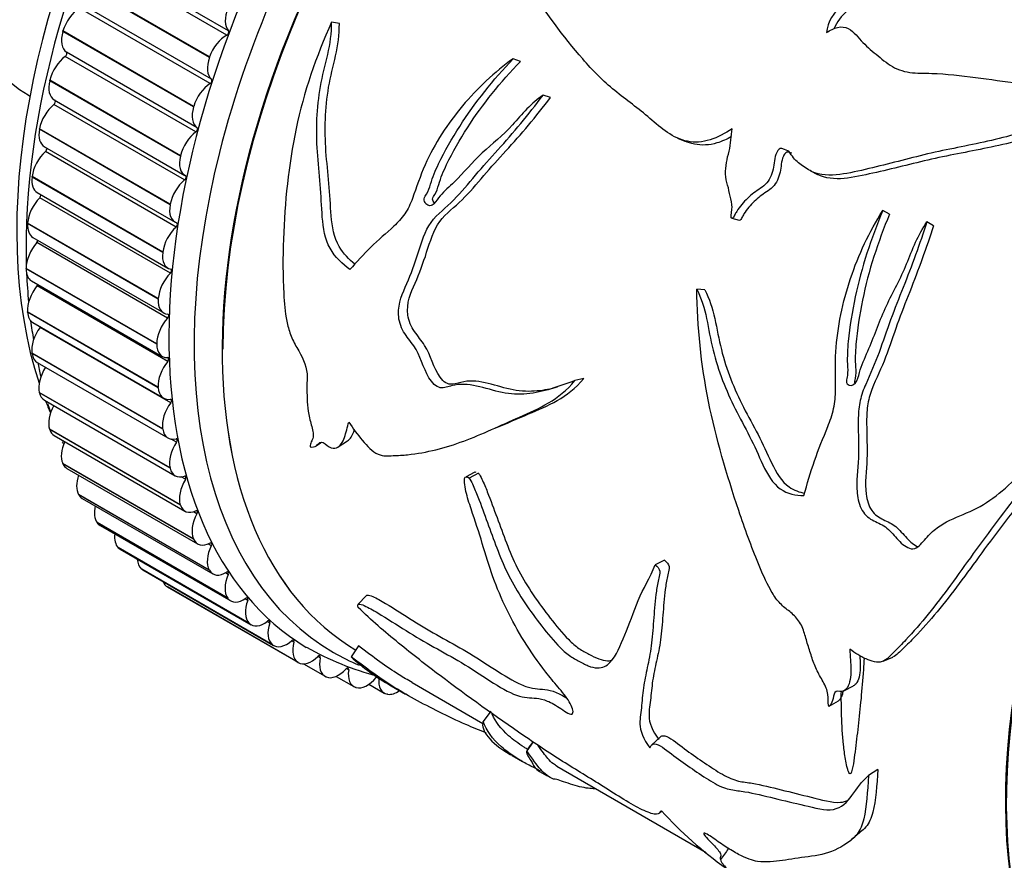
# Model space of a CAD drawing. Units: millimetres. Extents: x 0 to 835, y 0 to 1165.
# Drawn here: x 649 to 686, y 195 to 227 of the extents above; entities that cross this region are included whole.
import ezdxf
from ezdxf import colors
from ezdxf.entities.mleader import LeaderData, LeaderLine
from ezdxf.math import Vec2, Vec3

# ---------------------------------------------------------------- set-up
doc = ezdxf.new("R2010")
doc.units = ezdxf.units.MM
doc.layers.add('DV6_Défaut', color=7, linetype='Continuous')
doc.layers.add('Défaut', color=7, linetype='Continuous')

# ---------------------------------------------------------------- blocks, each defined once
blk = doc.blocks.new('_DOT')
at = {"color": 0}
blk.add_line((0, 0), (-1, 0), dxfattribs=at)
at = {"color": 0, "const_width": 0.333}
blk.add_lwpolyline([(-0.1665, 0, 1), (0.1665, 0, 1)], format="xyb", close=True, dxfattribs=at)
blk = doc.blocks.new('SE5')
at = {"layer": 'DV6_Défaut', "color": 7, "linetype": 'Continuous'}
for p, q in [((657.02, 226.848), (652.07, 229.706)), ((656.959, 226.686), (652.009, 229.543)), ((656.299, 225.84), (651.349, 228.698)), ((656.306, 225.859), (651.356, 228.717)), ((656.377, 225.012), (651.427, 227.869)), ((656.325, 224.849), (651.375, 227.707)), ((661.221, 227.122), (660.928, 227.181)), ((650.748, 226.823), (650.754, 226.842)), ((655.698, 223.966), (650.748, 226.823)), ((655.703, 223.984), (650.754, 226.842)), ((655.834, 223.18), (650.884, 226.038)), ((655.791, 223.019), (650.841, 225.877)), ((656.299, 225.84), (656.306, 225.859)), ((668.075, 225.691), (667.801, 225.79)), ((650.251, 224.96), (650.255, 224.978)), ((655.201, 222.102), (650.251, 224.96)), ((655.205, 222.12), (650.255, 224.978)), ((649.432, 224.419), (649.503, 224.378)), ((649.432, 224.419), (649.503, 224.378)), ((650.424, 224.233), (655.374, 221.375)), ((669.217, 224.322), (668.937, 224.41)), ((655.361, 221.205), (650.411, 224.063)), ((655.698, 223.966), (655.703, 223.984)), ((649.861, 223.118), (649.865, 223.136)), ((654.811, 220.26), (649.861, 223.118)), ((654.814, 220.279), (649.865, 223.136)), ((674.03, 222.782), (674.309, 222.67)), ((650.049, 222.461), (654.999, 219.603)), ((655.037, 219.419), (650.087, 222.277)), ((655.201, 222.102), (655.205, 222.12)), ((679.066, 221.544), (679.328, 221.408)), ((649.581, 221.31), (649.584, 221.328)), ((654.531, 218.452), (649.581, 221.31)), ((654.533, 218.47), (649.584, 221.328)), ((649.78, 220.721), (654.73, 217.863)), ((654.821, 217.671), (649.872, 220.529)), ((654.811, 220.26), (654.814, 220.279)), ((682.056, 219.905), (681.8, 220.039)), ((676.375, 219.662), (676.092, 219.742)), ((649.413, 219.546), (649.414, 219.563)), ((654.362, 216.688), (649.413, 219.546)), ((654.363, 216.706), (649.414, 219.563)), ((683.725, 219.467), (683.474, 219.609)), ((649.618, 219.024), (654.567, 216.166)), ((654.715, 215.972), (649.766, 218.83)), ((654.531, 218.452), (654.533, 218.47)), ((649.356, 217.837), (649.356, 217.853)), ((654.306, 214.996), (649.356, 217.853)), ((654.306, 214.979), (649.356, 217.837)), ((649.563, 217.379), (654.513, 214.521)), ((654.72, 214.332), (649.77, 217.19)), ((675.063, 217.04), (674.756, 217.065)), ((654.362, 216.688), (654.363, 216.706)), ((649.413, 216.192), (649.411, 216.209)), ((654.361, 213.351), (649.411, 216.209)), ((654.362, 213.335), (649.413, 216.192)), ((649.618, 215.797), (654.567, 212.939)), ((654.834, 212.761), (649.885, 215.619)), ((654.306, 214.979), (654.306, 214.996)), ((649.581, 214.623), (649.579, 214.639)), ((654.529, 211.781), (649.579, 214.639)), ((654.531, 211.765), (649.581, 214.623)), ((649.78, 214.287), (654.73, 211.429)), ((670.476, 213.678), (670.138, 213.601)), ((654.362, 213.335), (654.361, 213.351)), ((649.861, 213.138), (649.858, 213.153)), ((654.808, 210.295), (649.858, 213.153)), ((654.811, 210.281), (649.861, 213.138)), ((650.049, 212.858), (654.999, 210)), ((650.251, 211.747), (650.247, 211.76)), ((655.196, 208.903), (650.247, 211.76)), ((655.201, 208.889), (650.251, 211.747)), ((650.424, 211.519), (655.374, 208.661)), ((654.531, 211.765), (654.529, 211.781)), ((655.058, 211.269), (654.855, 211.386)), ((661.172, 211.092), (661.535, 211.317)), ((650.748, 210.457), (650.743, 210.469)), ((655.692, 207.612), (650.743, 210.469)), ((655.698, 207.599), (650.748, 210.457)), ((650.903, 210.278), (655.852, 207.42)), ((654.811, 210.281), (654.808, 210.295)), ((655.391, 209.864), (655.231, 209.956)), ((666.327, 210.12), (666.022, 209.959)), ((666.49, 210.099), (666.133, 209.91)), ((665.973, 209.933), (665.969, 209.931)), ((651.349, 209.277), (651.343, 209.288)), ((656.293, 206.43), (651.343, 209.288)), ((656.299, 206.419), (651.349, 209.277)), ((651.481, 209.142), (656.431, 206.284)), ((655.201, 208.889), (655.196, 208.903)), ((655.829, 208.554), (655.692, 208.633)), ((652.051, 208.213), (652.044, 208.223)), ((656.994, 205.365), (652.044, 208.223)), ((657.001, 205.355), (652.051, 208.213)), ((652.157, 208.118), (657.107, 205.26)), ((655.698, 207.599), (655.692, 207.612)), ((656.371, 207.349), (656.25, 207.419)), ((652.85, 207.272), (652.842, 207.281)), ((657.791, 204.423), (652.842, 207.281)), ((657.8, 204.414), (652.85, 207.272)), ((652.925, 207.213), (657.875, 204.355)), ((673.534, 206.798), (673.182, 206.627)), ((653.74, 206.46), (653.731, 206.467)), ((658.681, 203.609), (653.731, 206.467)), ((658.69, 203.602), (653.74, 206.46)), ((653.782, 206.431), (658.732, 203.573)), ((656.299, 206.419), (656.293, 206.43)), ((657.013, 206.254), (656.903, 206.318)), ((654.717, 205.781), (654.707, 205.787)), ((659.656, 202.929), (654.707, 205.787)), ((659.666, 202.923), (654.717, 205.781)), ((662.253, 205.469), (661.922, 205.124)), ((657.001, 205.355), (656.994, 205.365)), ((657.752, 205.277), (657.649, 205.336)), ((657.8, 204.414), (657.791, 204.423)), ((658.582, 204.423), (658.486, 204.479)), ((658.69, 203.602), (658.681, 203.609)), ((659.5, 203.698), (659.408, 203.751)), ((661.942, 203.556), (661.663, 203.144)), ((659.666, 202.923), (659.656, 202.929)), ((659.865, 202.873), (660.678, 202.404)), ((660.499, 203.106), (660.411, 203.157)), ((681.811, 202.977), (682.176, 203.13)), ((661.573, 202.65), (661.49, 202.699)), ((660.723, 202.382), (660.713, 202.387)), ((661.097, 202.403), (661.766, 202.017)), ((663.972, 202.168), (666.658, 200.617)), ((661.855, 201.981), (661.843, 201.985)), ((662.339, 202.103), (662.918, 201.768)), ((663.186, 202.044), (663.729, 201.731)), ((680.325, 201.852), (680.687, 202.039)), ((663.053, 201.724), (663.041, 201.726)), ((680.109, 201.468), (679.755, 201.267)), ((666.957, 201.084), (666.661, 200.691)), ((668.564, 199.919), (668.321, 199.588)), ((673.381, 200.116), (673.042, 199.8)), ((667.76, 199.404), (668.156, 199.175)), ((668.795, 198.806), (669.096, 198.632)), ((669.459, 199), (675.116, 195.734)), ((681.615, 198.88), (681.262, 198.644))]:
    blk.add_line(p, q, dxfattribs=at)
for centre, radius, start, end in [((661.301, 216.195), 11.655, 189.3977, 192.0369), ((661.301, 216.195), 11.655, 197.278, 198.7318), ((661.301, 216.195), 11.655, 204.8883, 205.266), ((665.594, 213.449), 11.419, 240.555, 255.165), ((160.129, 571.641), 629.828, 323.794813, 323.829083), ((684.705, 207.541), 15.231, 222.1674, 234.5292), ((807.507, 48.985), 194.37, 130.62593, 130.7719), ((1086.953, -108.273), 511.298, 143.49843, 143.55469)]:
    blk.add_arc(centre, radius, start, end, dxfattribs=at)
for centre, major_axis, start_param, end_param in [((673.044, 225.797), (-12.925, -22.387), 3.159589, 6.271346), ((666.68, 229.472), (-12.5, -21.651), 3.631353, 5.809266), ((674.459, 224.981), (-12.5, -21.651), 3.141593, 6.273562), ((674.459, 224.981), (12.5, 21.651), 0, 3.131955), ((667.387, 229.063), (-12.75, -22.084), 3.90757, 5.529897), ((673.751, 225.389), (-12.75, -22.084), 2.943238, 6.283185), ((674.459, 224.981), (-12.48, -21.616), 3.190657, 5.497787), ((655.084, 236.167), (-6.5, -11.258), 3.076275, 6.283185), ((655.932, 235.677), (-6.5, -11.258), 3.141593, 6.283185), ((655.932, 235.677), (-6.5, -11.258), 3.141593, 6.283185), ((704.122, 207.855), (12.5, 21.651), 0.455984, 2.636297), ((704.157, 207.835), (12.5, 21.651), 0.525707, 2.629609), ((651.408, 226.911), (-0.5, -0.866), 3.973639, 5.10916), ((657.607, 227.643), (-0.5, -0.866), 4.954796, 6.090317), ((651.403, 226.892), (-0.5, -0.866), 5.109936, 6.245458), ((656.961, 226.768), (0.05, 0.0866), 3.896069, 6.090317), ((656.937, 225.857), (0.5, 0.866), 0.754476, 1.889998), ((650.832, 225.953), (-0.05, -0.0866), 0.909617, 3.103865), ((650.929, 225.117), (-0.5, -0.866), 4.051209, 5.186731), ((656.931, 225.839), (-0.5, -0.866), 5.032366, 6.167887), ((650.924, 225.099), (0.5, 0.866), 2.045914, 3.141593), ((656.321, 224.929), (0.05, 0.0866), 3.973639, 6.167887), ((656.358, 224.053), (0.5, 0.866), 0.832046, 1.967568), ((650.397, 224.135), (-0.05, -0.0866), 0.987187, 3.009362), ((650.553, 223.345), (-0.5, -0.866), 4.128779, 5.264301), ((656.352, 224.035), (-0.5, -0.866), 5.109936, 6.245458), ((650.549, 223.327), (0.5, 0.866), 2.123484, 3.141593), ((655.878, 222.259), (0.5, 0.866), 0.909617, 2.045138), ((655.782, 223.095), (0.05, 0.0866), 4.051209, 6.245458), ((650.282, 221.604), (-0.5, -0.866), 4.20635, 5.341871), ((650.068, 222.344), (-0.05, -0.0866), 1.064757, 2.749903), ((655.874, 222.241), (0.5, 0.866), 2.045914, 3.181435), ((650.28, 221.587), (0.5, 0.866), 2.201054, 3.141593), ((655.502, 220.487), (0.5, 0.866), 0.987187, 2.122708), ((655.346, 221.277), (-0.05, -0.0866), 0.987187, 3.181435), ((650.119, 219.906), (-0.5, -0.866), 4.28392, 5.419441), ((649.847, 220.591), (-0.05, -0.0866), 1.142327, 2.484155), ((655.499, 220.469), (0.5, 0.866), 2.123484, 3.259005), ((650.118, 219.89), (0.5, 0.866), 2.278624, 3.141593), ((655.232, 218.747), (0.5, 0.866), 1.064757, 2.200278), ((655.017, 219.486), (-0.05, -0.0866), 1.064757, 3.259005), ((649.736, 218.887), (-0.05, -0.0866), 1.219897, 2.206762), ((650.063, 218.261), (-0.5, -0.866), 4.36149, 5.497011), ((655.23, 218.729), (0.5, 0.866), 2.201054, 3.336576), ((650.063, 218.245), (0.5, 0.866), 2.356194, 3.141593), ((654.797, 217.733), (-0.05, -0.0866), 1.142327, 3.336576), ((667.387, 229.063), (-12.75, -22.084), -0.736568, -0.682603), ((655.068, 217.049), (0.5, 0.866), 1.142327, 2.277849), ((650.116, 216.678), (-0.5, -0.866), 4.43906, 5.574582), ((649.735, 217.241), (-0.05, -0.0866), 1.297468, 1.909893), ((655.067, 217.032), (0.5, 0.866), 2.278624, 3.414146), ((650.118, 216.663), (0.5, 0.866), 2.433765, 3.141593), ((655.013, 215.403), (0.5, 0.866), 1.219897, 2.355419), ((654.686, 216.029), (-0.05, -0.0866), 1.219897, 3.414146), ((667.387, 229.063), (-12.75, -22.084), -0.646417, -0.608257), ((650.278, 215.167), (-0.5, -0.866), 4.51663, 5.652152), ((649.845, 215.664), (-0.05, -0.0866), 1.375038, 1.57997), ((655.013, 215.387), (0.5, 0.866), 2.356194, 3.491716), ((650.28, 215.153), (0.5, 0.866), 2.511335, 3.141593), ((654.685, 214.383), (-0.05, -0.0866), 1.297468, 3.491716), ((650.546, 213.738), (-0.5, -0.866), 4.620001, 5.729722), ((655.066, 213.82), (0.5, 0.866), 1.297468, 2.432989), ((655.067, 213.805), (0.5, 0.866), 2.433765, 3.569286), ((650.549, 213.724), (0.5, 0.866), 2.588905, 3.141593), ((666.68, 229.472), (-12.5, -21.651), -0.431979, -0.402652), ((650.92, 212.398), (-0.5, -0.866), 4.749333, 5.807292), ((655.227, 212.31), (0.5, 0.866), 1.375038, 2.510559), ((654.795, 212.806), (-0.05, -0.0866), 1.375038, 3.569286), ((650.924, 212.385), (0.5, 0.866), 2.666475, 3.141593), ((655.23, 212.295), (0.5, 0.866), 2.511335, 3.646856), ((651.397, 211.156), (-0.5, -0.866), 4.885166, 5.884862), ((655.496, 210.88), (0.5, 0.866), 1.452608, 2.588129), ((655.015, 211.308), (-0.05, -0.0866), 1.452608, 3.646856), ((651.403, 211.144), (0.5, 0.866), 2.744045, 3.141593), ((651.975, 210.019), (-0.5, -0.866), 5.029563, 5.962433), ((655.499, 210.866), (0.5, 0.866), 2.588905, 3.724426), ((655.343, 209.896), (-0.05, -0.0866), 1.530178, 3.724426), ((655.87, 209.54), (0.5, 0.866), 1.530178, 2.6657), ((651.981, 210.008), (0.5, 0.866), 2.821616, 3.141593), ((652.65, 208.994), (-0.5, -0.866), 5.185868, 6.040003), ((655.874, 209.527), (0.5, 0.866), 2.666475, 3.801997), ((656.347, 208.298), (-0.5, -0.866), 4.749341, 5.884862), ((655.777, 208.58), (-0.05, -0.0866), 1.607748, 3.801997), ((652.657, 208.984), (0.5, 0.866), 2.899186, 3.141593), ((653.417, 208.087), (-0.5, -0.866), 5.360096, 6.117573), ((656.352, 208.286), (0.5, 0.866), 2.744045, 3.879567), ((656.925, 207.161), (-0.5, -0.866), 4.826911, 5.962433), ((656.316, 207.368), (-0.05, -0.0866), 1.685319, 3.879567), ((653.425, 208.079), (0.5, 0.866), 2.976756, 3.141593), ((654.273, 207.304), (-0.5, -0.866), 5.565179, 6.195143), ((654.282, 207.297), (0.5, 0.866), 3.054326, 3.141593), ((656.931, 207.15), (0.5, 0.866), 2.821616, 3.957137), ((657.599, 206.136), (-0.5, -0.866), 4.904481, 6.040003), ((656.954, 206.266), (-0.05, -0.0866), 1.762889, 3.957137), ((655.212, 206.65), (-0.5, -0.866), 5.842274, 6.272713), ((657.607, 206.126), (0.5, 0.866), 2.899186, 4.034707), ((658.367, 205.23), (-0.5, -0.866), 4.982052, 6.117573), ((657.69, 205.282), (-0.05, -0.0866), 1.840459, 4.034707), ((658.375, 205.221), (0.5, 0.866), 2.976756, 4.112277), ((659.223, 204.447), (-0.5, -0.866), 5.059622, 6.195143), ((658.518, 204.421), (-0.05, -0.0866), 1.918029, 4.112277), ((659.232, 204.439), (0.5, 0.866), 3.054326, 4.189848), ((660.161, 203.792), (-0.5, -0.866), 5.137192, 6.272713), ((659.434, 203.689), (-0.05, -0.0866), 1.995599, 4.189848), ((673.751, 225.389), (-12.75, -22.084), 0, 0.073026), ((660.171, 203.786), (0.5, 0.866), 3.131896, 4.267418), ((660.431, 203.09), (-0.05, -0.0866), 2.073169, 4.267418), ((661.178, 203.27), (0.5, 0.866), 2.073169, 3.208691), ((661.188, 203.265), (-0.5, -0.866), 0.067874, 1.203395), ((661.504, 202.627), (-0.05, -0.0866), 2.15074, 4.344988), ((662.266, 202.883), (0.5, 0.866), 2.15074, 3.286261), ((662.277, 202.88), (-0.5, -0.866), 0.145444, 1.280966), ((663.418, 202.634), (0.5, 0.866), 2.22831, 3.363831), ((663.43, 202.633), (-0.5, -0.866), 0.223014, 0.887307)]:
    blk.add_ellipse(centre, major_axis=major_axis, ratio=0.57735, start_param=start_param, end_param=end_param, dxfattribs=at)
for points, knots in [([(686.971, 233.177), (687.036, 233.125), (687.089, 233.049), (686.987, 232.903), (686.886, 232.852), (686.624, 232.688), (686.458, 232.57), (685.968, 232.205), (685.654, 231.947), (685.021, 231.424), (684.704, 231.158), (684.041, 230.647), (683.694, 230.404), (682.989, 229.923), (682.631, 229.685), (681.943, 229.175), (681.608, 228.907), (680.934, 228.375), (680.579, 228.128), (679.945, 227.552), (679.694, 227.168), (679.675, 226.78)], [0, 0, 0, 0, 0.03125, 0.03125, 0.0625, 0.0625, 0.125, 0.125, 0.25, 0.25, 0.375, 0.375, 0.5, 0.5, 0.625, 0.625, 0.75, 0.75, 0.875, 0.875, 1, 1, 1, 1]), ([(687.138, 232.718), (687.146, 232.689), (687.144, 232.66), (687.075, 232.558), (686.976, 232.508), (686.717, 232.347), (686.553, 232.231), (686.07, 231.873), (685.761, 231.62), (685.137, 231.106), (684.824, 230.844), (684.171, 230.345), (683.83, 230.107), (683.135, 229.639), (682.784, 229.406), (682.106, 228.908), (681.776, 228.647), (681.113, 228.128), (680.763, 227.887), (680.241, 227.415), (680.061, 227.181), (679.962, 226.931)], [0, 0, 0, 0, 0.013518, 0.013518, 0.046724, 0.046724, 0.113136, 0.113136, 0.245961, 0.245961, 0.378786, 0.378786, 0.511611, 0.511611, 0.644436, 0.644436, 0.777261, 0.777261, 0.910086, 0.910086, 1, 1, 1, 1]), ([(676.095, 223.143), (675.825, 222.965), (675.549, 222.814), (674.971, 222.627), (674.681, 222.611), (673.853, 222.772), (673.409, 223.159), (672.551, 223.907), (672.088, 224.229), (671.208, 224.943), (670.808, 225.351), (669.69, 226.644), (669.014, 227.57), (668.075, 229.013), (667.777, 229.508), (667.253, 230.545), (667.021, 231.079), (666.882, 231.663)], [0, 0, 0, 0, 0.0625, 0.0625, 0.125, 0.125, 0.25, 0.25, 0.375, 0.375, 0.5, 0.5, 0.75, 0.75, 0.875, 0.875, 1, 1, 1, 1]), ([(660.928, 227.181), (660.341, 225.872), (659.874, 224.529), (659.292, 221.758), (659.151, 220.35), (659.077, 218.267), (659.076, 217.577), (659.133, 216.546), (659.161, 216.2), (659.264, 215.685), (659.307, 215.514), (659.432, 215.172), (659.519, 215.008), (659.797, 214.536), (659.972, 214.187), (660.007, 213.697), (659.991, 213.545), (659.991, 213.23), (659.996, 213.072), (660.004, 212.76), (660.01, 212.604), (660.065, 212.275), (660.113, 212.1), (660.2, 211.759), (660.246, 211.589), (660.213, 211.391), (660.181, 211.337), (660.13, 211.223), (660.118, 211.159), (660.115, 211.09)], [0, 0, 0, 0, 0.25, 0.25, 0.5, 0.5, 0.625, 0.625, 0.6875, 0.6875, 0.71875, 0.71875, 0.75, 0.75, 0.8125, 0.8125, 0.84375, 0.84375, 0.875, 0.875, 0.90625, 0.90625, 0.9375, 0.9375, 0.96875, 0.96875, 0.984375, 0.984375, 1, 1, 1, 1]), ([(661.619, 217.806), (661.337, 218.012), (661.065, 218.268), (660.672, 218.956), (660.605, 219.384), (660.546, 220.205), (660.53, 220.616), (660.46, 221.441), (660.417, 221.854), (660.334, 223.094), (660.363, 223.93), (660.579, 225.148), (660.687, 225.547), (660.872, 226.353), (660.927, 226.762), (660.928, 227.181)], [0, 0, 0, 0, 0.125, 0.125, 0.25, 0.25, 0.375, 0.375, 0.5, 0.5, 0.75, 0.75, 0.875, 0.875, 1, 1, 1, 1]), ([(661.813, 218.007), (661.588, 218.189), (661.378, 218.407), (661.016, 219.019), (660.943, 219.441), (660.881, 220.251), (660.863, 220.658), (660.789, 221.47), (660.745, 221.877), (660.654, 223.098), (660.678, 223.916), (660.884, 225.115), (660.99, 225.509), (661.17, 226.304), (661.223, 226.708), (661.221, 227.122)], [0, 0, 0, 0, 0.105216, 0.105216, 0.233042, 0.233042, 0.360869, 0.360869, 0.488695, 0.488695, 0.744347, 0.744347, 0.872174, 0.872174, 1, 1, 1, 1]), ([(679.675, 226.78), (679.806, 226.868), (679.947, 226.941), (680.237, 227.013), (680.382, 226.996), (680.724, 226.81), (680.868, 226.587), (681.228, 226.224), (681.424, 226.06), (681.82, 225.735), (682.019, 225.573), (682.479, 225.33), (682.748, 225.27), (683.303, 225.238), (683.588, 225.243), (684.424, 225.198), (684.971, 225.128), (686.063, 224.981), (686.61, 224.907), (687.709, 224.759), (688.255, 224.647), (689.415, 224.786), (690.005, 225.009), (691.15, 225.491), (691.722, 225.742), (692.32, 225.91)], [0, 0, 0, 0, 0.03125, 0.03125, 0.0625, 0.0625, 0.125, 0.125, 0.1875, 0.1875, 0.25, 0.25, 0.3125, 0.3125, 0.375, 0.375, 0.5, 0.5, 0.625, 0.625, 0.75, 0.75, 0.875, 0.875, 1, 1, 1, 1]), ([(667.801, 225.79), (667.089, 225.282), (666.445, 224.673), (665.323, 223.335), (664.838, 222.59), (664.282, 221.359), (664.145, 220.918), (663.911, 220.288), (663.819, 220.09), (663.579, 219.743), (663.435, 219.591), (662.994, 219.18), (662.692, 218.932), (662.136, 218.381), (661.874, 218.093), (661.619, 217.806)], [0, 0, 0, 0, 0.25, 0.25, 0.5, 0.5, 0.625, 0.625, 0.6875, 0.6875, 0.75, 0.75, 0.875, 0.875, 1, 1, 1, 1]), ([(668.937, 224.41), (668.492, 224.124), (668.138, 223.683), (667.413, 222.883), (667.009, 222.568), (666.255, 221.877), (665.928, 221.465), (665.388, 220.947), (665.198, 220.792), (664.959, 220.498), (664.889, 220.387), (664.758, 220.26), (664.707, 220.225), (664.598, 220.225), (664.544, 220.257), (664.458, 220.348), (664.42, 220.42), (664.447, 220.559), (664.493, 220.608), (664.595, 220.775), (664.632, 220.911), (664.755, 221.31), (664.861, 221.562), (665.213, 222.302), (665.486, 222.773), (666.361, 224.143), (667.046, 224.986), (667.801, 225.79)], [0, 0, 0, 0, 0.125, 0.125, 0.25, 0.25, 0.375, 0.375, 0.4375, 0.4375, 0.46875, 0.46875, 0.484375, 0.484375, 0.5, 0.5, 0.515625, 0.515625, 0.53125, 0.53125, 0.5625, 0.5625, 0.625, 0.625, 0.75, 0.75, 1, 1, 1, 1]), ([(664.822, 220.322), (664.784, 220.362), (664.751, 220.416), (664.754, 220.548), (664.799, 220.601), (664.903, 220.763), (664.944, 220.893), (665.063, 221.288), (665.166, 221.538), (665.513, 222.267), (665.784, 222.73), (666.649, 224.077), (667.328, 224.904), (668.075, 225.691)], [0, 0, 0, 0, 0.027103, 0.027103, 0.0584868, 0.0584868, 0.1212544, 0.1212544, 0.2467894, 0.2467894, 0.4978596, 0.4978596, 1, 1, 1, 1]), ([(692.32, 225.91), (691.684, 225.382), (691.034, 224.84), (689.988, 224.136), (689.621, 223.921), (688.853, 223.582), (688.466, 223.451), (687.311, 223.056), (686.538, 222.837), (685.006, 222.493), (684.249, 222.362), (682.748, 222.007), (682.006, 221.803), (680.903, 221.543), (680.537, 221.453), (679.805, 221.362), (679.428, 221.37), (678.947, 221.6), (678.8, 221.703), (678.59, 221.866), (678.522, 221.923), (678.4, 222.054), (678.351, 222.137), (678.242, 222.285), (678.164, 222.328), (678.036, 222.369), (677.996, 222.389), (677.903, 222.394), (677.856, 222.356), (677.7, 222.126), (677.703, 221.897), (677.623, 221.474), (677.543, 221.256), (677.268, 220.926), (677.079, 220.838), (676.755, 220.579), (676.601, 220.436), (676.391, 220.191), (676.327, 220.103), (676.24, 219.963), (676.213, 219.915), (676.164, 219.816), (676.137, 219.759), (676.092, 219.742)], [0, 0, 0, 0, 0.125, 0.125, 0.1875, 0.1875, 0.25, 0.25, 0.375, 0.375, 0.5, 0.5, 0.625, 0.625, 0.6875, 0.6875, 0.75, 0.75, 0.78125, 0.78125, 0.796875, 0.796875, 0.8125, 0.8125, 0.828125, 0.828125, 0.835938, 0.835938, 0.84375, 0.84375, 0.875, 0.875, 0.90625, 0.90625, 0.9375, 0.9375, 0.96875, 0.96875, 0.984375, 0.984375, 0.992188, 0.992188, 1, 1, 1, 1]), ([(692.456, 225.612), (691.821, 225.086), (691.17, 224.548), (690.121, 223.855), (689.752, 223.645), (688.984, 223.322), (688.598, 223.194), (687.445, 222.814), (686.674, 222.607), (685.149, 222.283), (684.395, 222.158), (682.9, 221.815), (682.161, 221.62), (681.062, 221.376), (680.697, 221.292), (679.982, 221.224), (679.628, 221.257), (679.327, 221.409)], [0, 0, 0, 0, 0.167191, 0.167191, 0.250786, 0.250786, 0.334382, 0.334382, 0.501573, 0.501573, 0.668764, 0.668764, 0.835955, 0.835955, 0.91955, 0.91955, 1, 1, 1, 1]), ([(670.138, 213.601), (669.534, 213.386), (668.942, 213.156), (668.016, 213.075), (667.704, 213.087), (667.062, 213.217), (666.739, 213.329), (666.098, 213.467), (665.78, 213.487), (665.341, 213.373), (665.199, 213.313), (664.884, 213.357), (664.725, 213.523), (664.391, 214.089), (664.287, 214.558), (663.913, 215.098), (663.772, 215.262), (663.54, 215.647), (663.47, 215.877), (663.444, 216.551), (663.614, 216.919), (663.942, 217.64), (664.074, 218.037), (664.336, 218.844), (664.457, 219.263), (664.939, 219.928), (665.266, 220.158), (665.839, 220.735), (666.107, 221.059), (666.654, 221.706), (666.939, 222.022), (667.806, 222.981), (668.376, 223.668), (668.937, 224.41)], [0, 0, 0, 0, 0.125, 0.125, 0.1875, 0.1875, 0.25, 0.25, 0.3125, 0.3125, 0.34375, 0.34375, 0.375, 0.375, 0.4375, 0.4375, 0.46875, 0.46875, 0.5, 0.5, 0.5625, 0.5625, 0.625, 0.625, 0.6875, 0.6875, 0.75, 0.75, 0.8125, 0.8125, 0.875, 0.875, 1, 1, 1, 1]), ([(669.479, 213.354), (669.227, 213.285), (668.973, 213.232), (668.418, 213.183), (668.115, 213.192), (667.491, 213.308), (667.172, 213.417), (666.543, 213.572), (666.232, 213.614), (665.786, 213.534), (665.644, 213.476), (665.413, 213.46), (665.331, 213.471), (665.172, 213.56), (665.099, 213.64), (664.786, 214.083), (664.684, 214.563), (664.334, 215.118), (664.191, 215.283), (663.943, 215.642), (663.841, 215.859), (663.76, 216.539), (663.92, 216.932), (664.256, 217.658), (664.394, 218.053), (664.66, 218.868), (664.782, 219.295), (665.266, 219.953), (665.586, 220.171), (666.154, 220.733), (666.419, 221.049), (666.962, 221.681), (667.244, 221.99), (668.103, 222.927), (668.669, 223.604), (669.217, 224.322)], [0, 0, 0, 0, 0.058112, 0.058112, 0.12539, 0.12539, 0.192668, 0.192668, 0.259945, 0.259945, 0.293584, 0.293584, 0.310404, 0.310404, 0.327223, 0.327223, 0.394501, 0.394501, 0.428139, 0.428139, 0.461778, 0.461778, 0.529056, 0.529056, 0.596334, 0.596334, 0.663611, 0.663611, 0.730889, 0.730889, 0.798167, 0.798167, 0.865445, 0.865445, 1, 1, 1, 1]), ([(676.092, 219.742), (676.06, 219.741), (676.058, 219.794), (676.058, 219.867), (676.062, 219.904), (676.077, 220.015), (676.09, 220.089), (676.092, 220.307), (676.052, 220.446), (675.99, 220.725), (675.964, 220.867), (675.885, 221.137), (675.852, 221.278), (675.834, 221.713), (675.906, 222.001), (676.052, 222.574), (676.061, 222.859), (676.095, 223.143)], [0, 0, 0, 0, 0.03125, 0.03125, 0.0625, 0.0625, 0.125, 0.125, 0.25, 0.25, 0.375, 0.375, 0.5, 0.5, 0.75, 0.75, 1, 1, 1, 1]), ([(676.077, 222.845), (675.895, 222.744), (675.71, 222.66), (675.231, 222.512), (674.942, 222.501), (674.543, 222.582), (674.423, 222.622), (674.307, 222.673)], [0, 0, 0, 0, 0.311615, 0.311615, 0.782355, 0.782355, 1, 1, 1, 1]), ([(678.358, 222.212), (678.327, 222.223), (678.295, 222.232), (678.222, 222.256), (678.173, 222.264), (678.09, 222.202), (678.062, 222.152), (677.948, 221.911), (677.956, 221.694), (677.865, 221.288), (677.778, 221.08), (677.489, 220.789), (677.312, 220.706), (677.005, 220.458), (676.859, 220.322), (676.66, 220.088), (676.599, 220.005), (676.518, 219.871), (676.492, 219.825), (676.446, 219.731), (676.419, 219.678), (676.375, 219.662)], [0, 0, 0, 0, 0.032228, 0.032228, 0.076218, 0.076218, 0.120207, 0.120207, 0.296166, 0.296166, 0.472124, 0.472124, 0.648083, 0.648083, 0.824041, 0.824041, 0.912021, 0.912021, 0.95601, 0.95601, 1, 1, 1, 1]), ([(678.815, 209.25), (678.935, 209.691), (679.065, 210.133), (679.364, 211.005), (679.547, 211.426), (679.804, 212.079), (679.884, 212.306), (679.992, 212.779), (680.012, 213.017), (680.018, 213.734), (679.992, 214.214), (680.085, 215.643), (680.281, 216.575), (680.881, 218.365), (681.288, 219.236), (681.8, 220.039)], [0, 0, 0, 0, 0.125, 0.125, 0.25, 0.25, 0.3125, 0.3125, 0.375, 0.375, 0.5, 0.5, 0.75, 0.75, 1, 1, 1, 1]), ([(681.8, 220.039), (681.356, 218.982), (680.994, 217.888), (680.64, 216.218), (680.546, 215.656), (680.464, 214.802), (680.45, 214.513), (680.466, 214.081), (680.483, 213.938), (680.45, 213.723), (680.426, 213.652), (680.422, 213.505), (680.475, 213.449), (680.639, 213.393), (680.765, 213.469), (680.878, 213.727), (680.907, 213.874), (681.034, 214.29), (681.163, 214.548), (681.508, 215.345), (681.687, 215.909), (682.193, 216.964), (682.482, 217.474), (682.925, 218.568), (683.127, 219.128), (683.474, 219.609)], [0, 0, 0, 0, 0.25, 0.25, 0.375, 0.375, 0.4375, 0.4375, 0.46875, 0.46875, 0.484375, 0.484375, 0.5, 0.5, 0.53125, 0.53125, 0.5625, 0.5625, 0.625, 0.625, 0.75, 0.75, 0.875, 0.875, 1, 1, 1, 1]), ([(682.056, 219.905), (681.617, 218.852), (681.262, 217.764), (680.921, 216.097), (680.83, 215.535), (680.76, 214.68), (680.751, 214.395), (680.778, 213.97), (680.782, 213.827), (680.737, 213.62), (680.72, 213.543), (680.747, 213.485)], [0, 0, 0, 0, 0.516689, 0.516689, 0.775034, 0.775034, 0.904206, 0.904206, 0.968792, 0.968792, 1, 1, 1, 1]), ([(683.474, 219.609), (683.197, 218.778), (682.899, 217.948), (682.412, 216.725), (682.249, 216.318), (681.948, 215.495), (681.811, 215.079), (681.509, 214.259), (681.324, 213.861), (681.068, 213.261), (680.992, 213.059), (680.898, 212.636), (680.88, 212.415), (680.865, 211.744), (680.889, 211.287), (680.877, 210.393), (680.807, 209.952), (680.828, 209.283), (680.865, 209.048), (681.029, 208.626), (681.178, 208.459), (681.504, 208.264), (681.678, 208.202), (682.001, 208.002), (682.142, 207.84), (682.424, 207.52), (682.571, 207.366), (682.831, 207.235), (682.923, 207.218), (683.094, 207.271), (683.167, 207.332), (683.371, 207.538), (683.492, 207.703), (683.776, 207.973), (683.931, 208.085), (684.414, 208.37), (684.763, 208.494), (685.448, 208.801), (685.777, 208.999), (686.725, 209.732), (687.294, 210.392), (687.89, 211.033)], [0, 0, 0, 0, 0.125, 0.125, 0.1875, 0.1875, 0.25, 0.25, 0.3125, 0.3125, 0.34375, 0.34375, 0.375, 0.375, 0.4375, 0.4375, 0.5, 0.5, 0.53125, 0.53125, 0.5625, 0.5625, 0.59375, 0.59375, 0.625, 0.625, 0.65625, 0.65625, 0.671875, 0.671875, 0.6875, 0.6875, 0.71875, 0.71875, 0.75, 0.75, 0.8125, 0.8125, 0.875, 0.875, 1, 1, 1, 1]), ([(683.725, 219.467), (683.449, 218.629), (683.149, 217.792), (682.661, 216.559), (682.498, 216.149), (682.2, 215.319), (682.063, 214.9), (681.753, 214.076), (681.551, 213.679), (681.313, 213.068), (681.252, 212.859), (681.192, 212.425), (681.188, 212.201), (681.194, 211.524), (681.215, 211.07), (681.187, 210.183), (681.107, 209.745), (681.203, 209.086), (681.266, 208.862), (681.496, 208.517), (681.66, 208.418), (681.981, 208.258), (682.146, 208.192), (682.439, 207.952), (682.569, 207.785), (682.838, 207.501), (682.98, 207.368), (683.136, 207.314)], [0, 0, 0, 0, 0.191067, 0.191067, 0.2866, 0.2866, 0.382134, 0.382134, 0.477667, 0.477667, 0.525434, 0.525434, 0.573201, 0.573201, 0.668734, 0.668734, 0.764268, 0.764268, 0.812034, 0.812034, 0.859801, 0.859801, 0.907568, 0.907568, 0.955335, 0.955335, 1, 1, 1, 1]), ([(674.756, 217.065), (674.926, 216.724), (675.046, 216.349), (675.21, 215.557), (675.275, 215.153), (675.567, 213.974), (675.861, 213.228), (676.391, 212.182), (676.578, 211.839), (676.935, 211.139), (677.095, 210.773), (677.431, 210.052), (677.634, 209.695), (678.202, 209.309), (678.512, 209.253), (678.815, 209.25)], [0, 0, 0, 0, 0.125, 0.125, 0.25, 0.25, 0.5, 0.5, 0.625, 0.625, 0.75, 0.75, 0.875, 0.875, 1, 1, 1, 1]), ([(679.755, 201.267), (679.716, 201.427), (679.734, 201.566), (679.709, 201.875), (679.624, 202.046), (679.454, 202.355), (679.365, 202.508), (679.213, 202.825), (679.157, 202.989), (679.05, 203.321), (678.995, 203.488), (678.892, 203.822), (678.854, 203.991), (678.738, 204.322), (678.644, 204.477), (678.427, 204.733), (678.306, 204.833), (678.061, 205.022), (677.941, 205.123), (677.726, 205.387), (677.63, 205.537), (677.37, 205.997), (677.227, 206.329), (676.821, 207.325), (676.577, 207.999), (675.89, 210.036), (675.486, 211.41), (674.916, 214.214), (674.781, 215.635), (674.756, 217.065)], [0, 0, 0, 0, 0.03125, 0.03125, 0.0625, 0.0625, 0.09375, 0.09375, 0.125, 0.125, 0.15625, 0.15625, 0.1875, 0.1875, 0.21875, 0.21875, 0.25, 0.25, 0.28125, 0.28125, 0.3125, 0.3125, 0.375, 0.375, 0.5, 0.5, 0.75, 0.75, 1, 1, 1, 1]), ([(675.063, 217.04), (675.232, 216.707), (675.354, 216.343), (675.522, 215.566), (675.589, 215.166), (675.882, 214.012), (676.172, 213.285), (676.706, 212.246), (676.895, 211.906), (677.257, 211.21), (677.421, 210.846), (677.762, 210.126), (677.97, 209.766), (678.442, 209.445), (678.645, 209.375), (678.85, 209.342)], [0, 0, 0, 0, 0.130352, 0.130352, 0.260704, 0.260704, 0.521408, 0.521408, 0.65176, 0.65176, 0.782112, 0.782112, 0.912464, 0.912464, 1, 1, 1, 1]), ([(667.152, 211.814), (667.557, 211.982), (667.966, 212.163), (669.11, 212.65), (669.861, 212.939), (670.476, 213.678)], [0, 0, 0, 0, 0.366623, 0.366623, 1, 1, 1, 1]), ([(661.579, 212.034), (661.738, 211.789), (661.906, 211.556), (662.275, 211.126), (662.478, 210.912), (662.892, 210.727), (663.073, 210.756), (663.441, 210.767), (663.624, 210.779), (664.532, 210.872), (665.233, 211.053), (666.626, 211.573), (667.321, 211.902), (668.774, 212.544), (669.542, 212.872), (670.138, 213.601)], [0, 0, 0, 0, 0.0625, 0.0625, 0.125, 0.125, 0.1875, 0.1875, 0.25, 0.25, 0.5, 0.5, 0.75, 0.75, 1, 1, 1, 1]), ([(660.115, 211.09), (660.21, 211.07), (660.287, 211.093), (660.415, 211.182), (660.457, 211.266), (660.623, 211.289), (660.734, 211.145), (660.936, 211.037), (661.03, 211.035), (661.259, 211.114), (661.349, 211.274), (661.479, 211.633), (661.524, 211.836), (661.579, 212.034)], [0, 0, 0, 0, 0.125, 0.125, 0.25, 0.25, 0.375, 0.375, 0.5, 0.5, 0.75, 0.75, 1, 1, 1, 1]), ([(661.533, 211.316), (661.643, 211.385), (661.714, 211.517), (661.778, 211.69), (661.788, 211.717), (661.797, 211.746)], [0, 0, 0, 0, 0.841931, 0.841931, 1, 1, 1, 1]), ([(687.89, 211.033), (687.451, 209.951), (686.76, 209.106), (685.507, 207.457), (684.932, 206.627), (683.805, 205.094), (683.247, 204.395), (682.528, 203.627), (682.383, 203.478), (682.091, 203.192), (681.955, 203.028), (681.597, 202.898), (681.375, 202.968), (680.959, 203.153), (680.754, 203.282), (680.551, 203.431)], [0, 0, 0, 0, 0.25, 0.25, 0.5, 0.5, 0.75, 0.75, 0.8125, 0.8125, 0.875, 0.875, 0.9375, 0.9375, 1, 1, 1, 1]), ([(688.187, 210.983), (687.755, 209.917), (687.068, 209.091), (685.826, 207.477), (685.255, 206.664), (684.136, 205.168), (683.581, 204.489), (682.867, 203.745), (682.723, 203.602), (682.448, 203.339), (682.328, 203.199), (682.174, 203.128)], [0, 0, 0, 0, 0.28786, 0.28786, 0.57572, 0.57572, 0.863579, 0.863579, 0.935544, 0.935544, 1, 1, 1, 1]), ([(661.936, 205.006), (661.9, 205.083), (661.907, 205.134), (662.008, 205.144), (662.086, 205.116), (662.325, 205.011), (662.5, 204.91), (663.029, 204.592), (663.392, 204.356), (664.106, 203.911), (664.456, 203.707), (665.148, 203.318), (665.491, 203.133), (666.196, 202.711), (666.565, 202.459), (667.284, 202.001), (667.639, 201.795), (668.23, 201.581), (668.437, 201.6), (668.806, 201.557), (668.941, 201.531), (669.251, 201.408), (669.43, 201.3), (669.702, 201.119), (669.794, 201.057), (669.962, 200.969), (670.035, 200.957), (670.099, 201.077), (670.037, 201.254), (669.82, 201.624), (669.656, 201.817), (669.341, 202.189), (669.187, 202.377), (668.448, 203.33), (667.957, 204.114), (667.361, 205.34), (667.187, 205.753), (666.887, 206.585), (666.763, 207.004), (666.506, 207.859), (666.362, 208.297), (666.136, 208.963), (666.065, 209.187), (665.988, 209.52), (665.967, 209.631), (665.953, 209.792), (665.951, 209.845), (665.968, 209.938), (665.997, 209.974), (666.041, 209.952)], [0, 0, 0, 0, 0.015625, 0.015625, 0.03125, 0.03125, 0.0625, 0.0625, 0.125, 0.125, 0.1875, 0.1875, 0.25, 0.25, 0.3125, 0.3125, 0.375, 0.375, 0.4375, 0.4375, 0.46875, 0.46875, 0.5, 0.5, 0.515625, 0.515625, 0.53125, 0.53125, 0.5625, 0.5625, 0.59375, 0.59375, 0.625, 0.625, 0.75, 0.75, 0.8125, 0.8125, 0.875, 0.875, 0.9375, 0.9375, 0.96875, 0.96875, 0.984375, 0.984375, 0.992188, 0.992188, 1, 1, 1, 1]), ([(666.041, 209.952), (666.084, 209.987), (666.159, 209.886), (666.246, 209.731), (666.283, 209.65), (666.389, 209.406), (666.453, 209.242), (666.638, 208.754), (666.755, 208.429), (667.11, 207.462), (667.33, 206.823), (667.949, 205.592), (668.356, 204.996), (669.023, 204.128), (669.252, 203.842), (669.624, 203.449), (669.753, 203.325), (670.016, 203.125), (670.142, 203.065), (670.397, 202.926), (670.526, 202.852), (670.769, 202.753), (670.886, 202.725), (671.194, 202.712), (671.345, 202.803), (671.712, 203.187), (671.87, 203.572), (672.201, 204.383), (672.357, 204.83), (672.723, 205.731), (672.989, 206.125), (673.182, 206.627)], [0, 0, 0, 0, 0.015625, 0.015625, 0.03125, 0.03125, 0.0625, 0.0625, 0.125, 0.125, 0.25, 0.25, 0.375, 0.375, 0.4375, 0.4375, 0.46875, 0.46875, 0.5, 0.5, 0.53125, 0.53125, 0.5625, 0.5625, 0.625, 0.625, 0.75, 0.75, 0.875, 0.875, 1, 1, 1, 1]), ([(666.486, 210.096), (666.512, 210.066), (666.537, 210.028), (666.6, 209.917), (666.637, 209.836), (666.745, 209.593), (666.809, 209.43), (666.998, 208.942), (667.116, 208.617), (667.476, 207.652), (667.697, 207.017), (668.338, 205.781), (668.76, 205.18), (669.43, 204.325), (669.658, 204.046), (670.031, 203.669), (670.164, 203.548), (670.422, 203.37), (670.547, 203.312), (670.926, 203.102), (671.173, 202.995), (671.444, 202.994), (671.51, 203.007), (671.569, 203.029)], [0, 0, 0, 0, 0.011831, 0.011831, 0.03893, 0.03893, 0.093128, 0.093128, 0.201523, 0.201523, 0.418312, 0.418312, 0.635102, 0.635102, 0.743497, 0.743497, 0.797694, 0.797694, 0.851892, 0.851892, 0.960287, 0.960287, 1, 1, 1, 1]), ([(673.182, 206.627), (673.256, 206.571), (673.339, 206.482), (673.368, 206.284), (673.338, 206.206), (673.279, 205.966), (673.251, 205.799), (673.181, 205.297), (673.154, 204.959), (673.103, 204.298), (673.082, 203.974), (673.011, 203.374), (672.96, 203.097), (672.848, 202.572), (672.79, 202.321), (672.714, 201.809), (672.691, 201.551), (672.645, 201.059), (672.599, 200.842), (672.612, 200.35), (672.726, 200.027), (672.983, 199.692)], [0, 0, 0, 0, 0.03125, 0.03125, 0.0625, 0.0625, 0.125, 0.125, 0.25, 0.25, 0.375, 0.375, 0.5, 0.5, 0.625, 0.625, 0.75, 0.75, 0.875, 0.875, 1, 1, 1, 1]), ([(673.534, 206.798), (673.608, 206.743), (673.69, 206.658), (673.721, 206.461), (673.691, 206.385), (673.632, 206.149), (673.605, 205.985), (673.535, 205.492), (673.507, 205.16), (673.456, 204.511), (673.435, 204.193), (673.363, 203.606), (673.311, 203.335), (673.198, 202.823), (673.139, 202.579), (673.061, 202.079), (673.038, 201.827), (672.989, 201.347), (672.942, 201.136), (672.953, 200.656), (673.066, 200.338), (673.32, 200.01)], [0, 0, 0, 0, 0.03125, 0.03125, 0.0625, 0.0625, 0.125, 0.125, 0.25, 0.25, 0.375, 0.375, 0.5, 0.5, 0.625, 0.625, 0.75, 0.75, 0.875, 0.875, 1, 1, 1, 1]), ([(662.252, 205.466), (662.259, 205.474), (662.269, 205.479), (662.331, 205.485), (662.406, 205.459), (662.635, 205.36), (662.803, 205.263), (663.314, 204.96), (663.664, 204.732), (664.355, 204.3), (664.695, 204.1), (665.365, 203.72), (665.695, 203.542), (666.717, 202.945), (667.497, 202.362), (668.262, 202.024), (668.404, 201.977), (668.665, 201.93), (668.786, 201.926), (669.162, 201.894), (669.44, 201.832), (669.809, 201.597), (669.821, 201.59), (669.833, 201.582)], [0, 0, 0, 0, 0.008785, 0.008785, 0.040622, 0.040622, 0.104296, 0.104296, 0.231644, 0.231644, 0.358992, 0.358992, 0.486339, 0.486339, 0.741035, 0.741035, 0.804709, 0.804709, 0.868383, 0.868383, 0.995731, 0.995731, 1, 1, 1, 1]), ([(673.415, 197.316), (673.384, 197.241), (673.331, 197.19), (673.126, 197.178), (672.968, 197.226), (672.369, 197.498), (671.831, 197.839), (670.791, 198.499), (670.288, 198.802), (669.26, 199.446), (668.733, 199.794), (667.151, 200.875), (666.092, 201.635), (664.513, 202.827), (663.985, 203.236), (662.942, 204.089), (662.428, 204.529), (661.936, 205.006)], [0, 0, 0, 0, 0.0625, 0.0625, 0.125, 0.125, 0.25, 0.25, 0.375, 0.375, 0.5, 0.5, 0.75, 0.75, 0.875, 0.875, 1, 1, 1, 1]), ([(663.972, 202.168), (663.803, 202.265), (663.641, 202.363), (663.228, 202.622), (662.996, 202.78), (662.513, 203.13), (662.246, 203.329), (661.942, 203.556)], [0, 0, 0, 0, 0.230734, 0.230734, 0.615367, 0.615367, 1, 1, 1, 1]), ([(680.551, 203.431), (680.566, 203.166), (680.592, 202.897), (680.592, 202.392), (680.562, 202.145), (680.409, 201.901), (680.339, 201.838), (680.158, 201.818), (680.034, 201.879), (679.942, 201.711), (679.934, 201.59), (679.871, 201.399), (679.824, 201.317), (679.755, 201.267)], [0, 0, 0, 0, 0.25, 0.25, 0.5, 0.5, 0.625, 0.625, 0.75, 0.75, 0.875, 0.875, 1, 1, 1, 1]), ([(666.777, 200.262), (666.522, 200.361), (666.269, 200.465), (665.676, 200.727), (665.339, 200.886), (664.355, 201.374), (663.745, 201.707), (662.962, 202.199), (662.727, 202.36), (662.238, 202.714), (661.969, 202.915), (661.663, 203.144)], [0, 0, 0, 0, 0.134354, 0.134354, 0.3074832, 0.3074832, 0.6537416, 0.6537416, 0.8268708, 0.8268708, 1, 1, 1, 1]), ([(681.096, 203.09), (681.087, 202.944), (681.077, 202.8), (681.013, 201.906), (680.945, 201.19), (680.829, 200.184), (680.791, 199.86), (680.731, 199.394), (680.711, 199.242), (680.675, 199.022), (680.662, 198.951), (680.638, 198.849), (680.629, 198.815), (680.607, 198.754), (680.599, 198.715), (680.531, 198.718), (680.5, 198.796), (680.467, 198.893), (680.455, 198.941), (680.42, 199.081), (680.403, 199.173), (680.356, 199.448), (680.333, 199.63), (680.275, 200.178), (680.253, 200.545), (680.231, 201.225), (680.228, 201.537), (680.232, 201.852)], [0, 0, 0, 0, 0.052885, 0.052885, 0.330037, 0.330037, 0.468613, 0.468613, 0.537901, 0.537901, 0.572545, 0.572545, 0.589867, 0.589867, 0.607189, 0.607189, 0.624511, 0.624511, 0.641833, 0.641833, 0.676477, 0.676477, 0.745765, 0.745765, 0.884341, 0.884341, 1, 1, 1, 1]), ([(680.929, 203.183), (680.938, 203.058), (680.944, 202.935), (680.945, 202.566), (680.916, 202.326), (680.781, 202.11), (680.737, 202.064), (680.685, 202.038)], [0, 0, 0, 0, 0.264588, 0.264588, 0.810562, 0.810562, 1, 1, 1, 1]), ([(680.298, 201.862), (680.284, 201.806), (680.275, 201.746), (680.226, 201.598), (680.178, 201.516), (680.109, 201.468)], [0, 0, 0, 0, 0.351909, 0.351909, 1, 1, 1, 1]), ([(666.661, 200.691), (666.613, 200.525), (666.683, 200.321), (667.019, 199.901), (667.293, 199.678), (667.709, 199.433), (667.725, 199.424), (667.74, 199.415)], [0, 0, 0, 0, 0.490806, 0.490806, 0.981612, 0.981612, 1, 1, 1, 1]), ([(668.822, 198.824), (668.819, 198.826), (668.817, 198.827), (668.755, 198.862), (668.68, 198.902), (668.59, 198.947), (668.579, 198.951), (668.512, 198.981), (668.431, 199.024), (668.202, 199.147), (668.072, 199.222), (667.721, 199.44), (667.529, 199.584), (667.02, 200.036), (666.802, 200.348), (666.661, 200.691)], [0, 0, 0, 0, 0.001435, 0.001435, 0.03264, 0.03264, 0.063845, 0.063845, 0.126255, 0.126255, 0.251076, 0.251076, 0.500717, 0.500717, 1, 1, 1, 1]), ([(668.337, 199.648), (668.295, 199.673), (668.256, 199.696), (667.987, 199.863), (667.798, 200.004), (667.341, 200.411), (667.142, 200.678), (667.008, 200.966)], [0, 0, 0, 0, 0.056398, 0.056398, 0.397942, 0.397942, 1, 1, 1, 1]), ([(673.379, 200.114), (673.394, 200.128), (673.412, 200.139), (673.494, 200.166), (673.589, 200.145), (673.913, 199.968), (674.148, 199.768), (674.603, 199.432), (674.829, 199.277), (675.281, 198.972), (675.507, 198.819), (675.944, 198.567), (676.153, 198.48), (676.512, 198.399), (676.678, 198.384), (677.204, 198.296), (677.578, 198.202), (678.331, 198.013), (678.71, 197.918), (679.469, 197.739), (679.871, 197.606), (680.307, 197.642), (680.406, 197.671), (680.496, 197.714)], [0, 0, 0, 0, 0.013959, 0.013959, 0.054484, 0.054484, 0.135533, 0.135533, 0.216582, 0.216582, 0.29763, 0.29763, 0.378679, 0.378679, 0.459728, 0.459728, 0.621826, 0.621826, 0.783924, 0.783924, 0.946022, 0.946022, 1, 1, 1, 1]), ([(668.321, 199.588), (668.269, 199.517), (668.386, 199.346), (668.553, 199.096), (668.554, 199.044), (668.633, 198.923), (668.752, 198.833), (668.81, 198.798), (668.813, 198.796), (668.816, 198.794)], [0, 0, 0, 0, 0.325546, 0.325546, 0.651092, 0.651092, 0.976638, 0.976638, 1, 1, 1, 1]), ([(670.952, 198.134), (670.865, 198.143), (670.788, 198.148), (670.526, 198.172), (670.295, 198.226), (669.826, 198.368), (669.575, 198.462), (669.343, 198.525), (669.355, 198.499), (669.247, 198.542), (669.157, 198.595), (668.988, 198.722), (668.917, 198.791), (668.707, 199.033), (668.533, 199.267), (668.321, 199.588)], [0, 0, 0, 0, 0.0544749, 0.0544749, 0.18955, 0.18955, 0.324625, 0.324625, 0.4597, 0.4597, 0.594775, 0.594775, 0.72985, 0.72985, 1, 1, 1, 1]), ([(669.469, 198.994), (669.426, 199.019), (669.377, 199.051), (669.25, 199.148), (669.182, 199.214), (669.014, 199.412), (668.891, 199.575), (668.748, 199.786)], [0, 0, 0, 0, 0.187699, 0.187699, 0.507579, 0.507579, 1, 1, 1, 1]), ([(672.983, 199.692), (673.001, 199.758), (673.034, 199.812), (673.16, 199.855), (673.259, 199.831), (673.592, 199.644), (673.833, 199.437), (674.3, 199.093), (674.532, 198.934), (674.994, 198.622), (675.226, 198.465), (675.67, 198.22), (675.873, 198.148), (676.229, 198.08), (676.397, 198.066), (676.932, 197.975), (677.309, 197.883), (678.07, 197.696), (678.452, 197.605), (679.219, 197.429), (679.626, 197.306), (680.237, 197.422), (680.445, 197.638), (680.822, 198.148), (681.006, 198.432), (681.262, 198.644)], [0, 0, 0, 0, 0.03125, 0.03125, 0.0625, 0.0625, 0.125, 0.125, 0.1875, 0.1875, 0.25, 0.25, 0.3125, 0.3125, 0.375, 0.375, 0.5, 0.5, 0.625, 0.625, 0.75, 0.75, 0.875, 0.875, 1, 1, 1, 1]), ([(681.615, 198.88), (681.572, 198.278), (681.536, 197.71), (681.366, 197.034), (681.283, 196.84), (681.096, 196.624), (681.023, 196.56), (680.948, 196.502)], [0, 0, 0, 0, 0.5653641, 0.5653641, 0.8480462, 0.8480462, 1, 1, 1, 1]), ([(681.262, 198.644), (681.221, 198.039), (681.187, 197.467), (681.026, 196.778), (680.949, 196.578), (680.715, 196.281), (680.571, 196.176), (680.145, 195.876), (679.831, 195.741), (679.154, 195.584), (678.793, 195.555), (678.15, 195.453), (677.853, 195.398), (677.386, 195.374), (677.234, 195.368), (676.868, 195.425), (676.641, 195.497), (676.193, 195.742), (676.033, 195.839), (675.794, 195.989), (675.713, 196.041), (675.548, 196.154), (675.46, 196.22), (675.29, 196.343), (675.214, 196.387), (675.109, 196.438), (675.071, 196.458), (675.014, 196.478), (675.013, 196.459), (675.086, 196.326), (675.251, 196.168), (675.507, 195.898), (675.617, 195.768), (675.693, 195.607), (675.646, 195.59), (675.644, 195.495), (675.658, 195.439), (675.713, 195.336), (675.74, 195.297), (675.791, 195.233), (675.811, 195.211), (675.854, 195.163), (675.88, 195.136), (675.866, 195.137)], [0, 0, 0, 0, 0.125, 0.125, 0.1875, 0.1875, 0.25, 0.25, 0.375, 0.375, 0.5, 0.5, 0.625, 0.625, 0.6875, 0.6875, 0.75, 0.75, 0.78125, 0.78125, 0.796875, 0.796875, 0.8125, 0.8125, 0.828125, 0.828125, 0.835938, 0.835938, 0.84375, 0.84375, 0.875, 0.875, 0.90625, 0.90625, 0.9375, 0.9375, 0.96875, 0.96875, 0.984375, 0.984375, 0.992188, 0.992188, 1, 1, 1, 1])]:
    blk.add_open_spline(points, degree=3, knots=knots, dxfattribs=at)
for points in [[(660.339, 211.129), (660.414, 211.178), (660.49, 211.227), (660.568, 211.277)], [(666.327, 210.117), (666.341, 210.141), (666.364, 210.153), (666.394, 210.138)], [(661.663, 203.144), (662.108, 202.74), (662.611, 202.376), (663.185, 202.045)], [(673.323, 197.208), (673.35, 197.242), (673.377, 197.275), (673.404, 197.308)]]:
    blk.add_open_spline(points, degree=3, dxfattribs=at)

msp = doc.modelspace()

# ---------------------------------------------------------------- block references
at = {"layer": 'Défaut'}
msp.add_blockref('SE5', (0, 0), dxfattribs=at)

# ---------------------------------------------------------------- leaders
at = {"layer": 'Défaut', "color": 7, "linetype": 'Continuous'}
ml = msp.add_multileader_mtext('Standard', dxfattribs=at)
ml.set_content('{\\pxsm0.9;\\fSolid Edge ISO|b1||i0||c0|p34;\\W1.;08/02/2021\\P}', color=256)
ml.set_leader_properties()
ml.set_arrow_properties(name='DOT')
ml.build(insert=Vec2(0, 0))
ml.multileader.update_dxf_attribs({"leader_type": 0, "dogleg_length": 0, "arrow_head_size": 12})
ctx = ml.context
ctx.base_point, ctx.char_height, ctx.arrow_head_size, ctx.landing_gap_size = Vec3(747.016, 1157.46), 12, 12, 4.2
notes = []
notes.append((ctx, [(0, (0, 0, 0), (0, 0), (1, 0), 1, [])]))
ctx.mtext.insert = Vec3(749.016, 1163.58)
for ctx, leaders in notes:
    for number, flags, end, landing, length, lines in leaders:
        leader = LeaderData()
        leader.index, (leader.has_last_leader_line, leader.has_dogleg_vector, leader.attachment_direction) = number, flags
        leader.last_leader_point, leader.dogleg_vector, leader.dogleg_length = Vec3(end), Vec3(landing), length
        for number, points, colour, breaks in lines:
            line = LeaderLine()
            line.index, line.vertices, line.color, line.breaks = number, Vec3.list(points), colors.encode_raw_color(colour), breaks
            leader.lines.append(line)
        ctx.leaders.append(leader)

doc.saveas('drawing.dxf')
